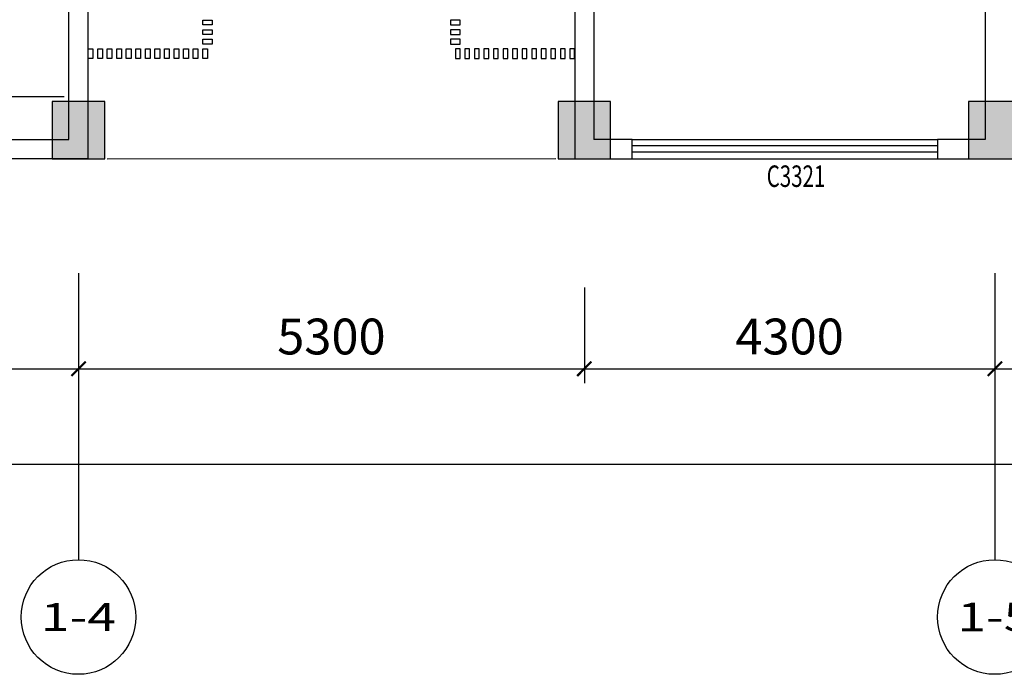
# Model space of a CAD drawing. Units: millimetres. Extents: x -94623 to 1796940, y -76944 to 770679.
# Drawn here: x -64839 to -54523, y 409223 to 416078 of the extents above; entities that cross this region are included whole.
import ezdxf
from ezdxf.enums import TextEntityAlignment as Align

# ---------------------------------------------------------------- set-up
doc = ezdxf.new("R2010")
doc.units = ezdxf.units.MM
for name, color, linetype in [('A-土建墙（含管井、立管）', 6, 'Continuous'), ('A-土建柱', 255, 'Continuous'), ('A-窗', 2, 'Continuous'), ('A-轴号', 134, 'Continuous'), ('AXIS_TEXT', 7, 'Continuous'), ('P-完成面', 30, 'Continuous'), ('P-活动家具', 146, 'Continuous'), ('W-区域文字', 35, 'Continuous'), ('W-尺寸', 9, 'Continuous'), ('柱边', 2, 'Continuous'), ('梁柱看线', 44, 'Continuous')]:
    doc.layers.add(name, color=color, linetype=linetype)
doc.layers.add('柱涂实', color=52, linetype='Continuous', lineweight=18)
doc.styles.add('_TCH_AXIS', font='COMPLEX', dxfattribs={"bigfont": 'GBCBIG'})
doc.styles.add('COMPLEX', font='COMPLEX')
doc.styles.add('DIM', font='txt', dxfattribs={"width": 0.7})
doc.dimstyles.new('副本 DIM-150', dxfattribs={"dimscale": 150, "dimtxt": 2.5, "dimasz": 1, "dimexe": 1, "dimexo": 1, "dimgap": 1, "dimtad": 1, "dimdec": 0, "dimzin": 0, "dimdsep": 46, "dimtxsty": 'DIM', "dimblk": 'ARCHTICK', "dimcen": 0, "dimclrd": 8, "dimclre": 8, "dimclrt": 35, "dimadec": 0, "dimazin": 0, "dimtfac": 0.5, "dimtdec": 0, "dimtix": 1, "dimtmove": 2, "dimatfit": 2, "dimldrblk": 'A', "dimfxl": 10, "dimfxlon": 1, "dimtolj": 1, "dimtzin": 0, "dimlwd": -1, "dimlwe": -1, "dimarcsym": 0})

# ---------------------------------------------------------------- blocks, each defined once
blk = doc.blocks.new('小2柱')
at = {"layer": '柱涂实'}
h = blk.add_hatch(color=8, dxfattribs=at)
h.dxf.hatch_style = 1
h.paths.add_polyline_path([(2638453, 1776454), (2638453, 1777054), (2637853, 1777054), (2637853, 1776454)])
h.paths.add_polyline_path([(2633253, 1776454), (2633253, 1777054), (2632653, 1777054), (2632653, 1776454)])
h.paths.add_polyline_path([(2648853, 1772904), (2648853, 1773404), (2648353, 1773404), (2648353, 1772904)])
h.paths.add_polyline_path([(2648853, 1769004), (2648853, 1769504), (2648353, 1769504), (2648353, 1769004)])
h.paths.add_polyline_path([(2638453, 1768229), (2638453, 1768779), (2637853, 1768779), (2637853, 1768229)])
h.paths.add_polyline_path([(2633253, 1768229), (2633253, 1768779), (2632653, 1768779), (2632653, 1768229)])
h.paths.add_polyline_path([(2638453, 1759229), (2638453, 1759779), (2637853, 1759779), (2637853, 1759229)])
h.paths.add_polyline_path([(2633253, 1759229), (2633253, 1759779), (2632653, 1759779), (2632653, 1759229)])
h.paths.add_polyline_path([(2638453, 1750754), (2638453, 1751354), (2637853, 1751354), (2637853, 1750754)])
h.paths.add_polyline_path([(2633253, 1750754), (2633253, 1751354), (2632653, 1751354), (2632653, 1750754)])
h.paths.add_polyline_path([(2638453, 1736554), (2638453, 1737154), (2637853, 1737154), (2637853, 1736554)])
h.paths.add_polyline_path([(2633253, 1736554), (2633253, 1737154), (2632653, 1737154), (2632653, 1736554)])
h.paths.add_polyline_path([(2638453, 1728329), (2638453, 1728879), (2637853, 1728879), (2637853, 1728329)])
h.paths.add_polyline_path([(2633253, 1728329), (2633253, 1728879), (2632653, 1728879), (2632653, 1728329)])
h.paths.add_polyline_path([(2638453, 1716329), (2638453, 1716879), (2637853, 1716879), (2637853, 1716329)])
h.paths.add_polyline_path([(2633253, 1716329), (2633253, 1716879), (2632653, 1716879), (2632653, 1716329)])
h.paths.add_polyline_path([(2571453, 1736654), (2571453, 1737154), (2570953, 1737154), (2570953, 1736654)])
h.paths.add_polyline_path([(2567203, 1736654), (2567203, 1737154), (2566703, 1737154), (2566703, 1736654)])
h.paths.add_polyline_path([(2559253, 1736654), (2559253, 1737154), (2558753, 1737154), (2558753, 1736654)])
h.paths.add_polyline_path([(2567203, 1732404), (2567203, 1732904), (2566703, 1732904), (2566703, 1732404)])
h.paths.add_polyline_path([(2559253, 1732404), (2559253, 1732904), (2558753, 1732904), (2558753, 1732404)])
h.paths.add_polyline_path([(2571453, 1728354), (2571453, 1728854), (2570953, 1728854), (2570953, 1728354)])
h.paths.add_polyline_path([(2567203, 1728354), (2567203, 1728854), (2566703, 1728854), (2566703, 1728354)])
h.paths.add_polyline_path([(2559253, 1728354), (2559253, 1728854), (2558753, 1728854), (2558753, 1728354)])
h.paths.add_polyline_path([(2571453, 1719504), (2571453, 1720004), (2570953, 1720004), (2570953, 1719504)])
h.paths.add_polyline_path([(2567153, 1719504), (2567153, 1720004), (2566653, 1720004), (2566653, 1719504)])
h.paths.add_polyline_path([(2559253, 1719504), (2559253, 1720004), (2558753, 1720004), (2558753, 1719504)])
h.paths.add_polyline_path([(2571453, 1776554), (2571453, 1777054), (2570953, 1777054), (2570953, 1776554)])
h.paths.add_polyline_path([(2567203, 1776554), (2567203, 1777054), (2566703, 1777054), (2566703, 1776554)])
h.paths.add_polyline_path([(2559253, 1776554), (2559253, 1777054), (2558753, 1777054), (2558753, 1776554)])
h.paths.add_polyline_path([(2567203, 1772304), (2567203, 1772804), (2566703, 1772804), (2566703, 1772304)])
h.paths.add_polyline_path([(2559253, 1772304), (2559253, 1772804), (2558753, 1772804), (2558753, 1772304)])
h.paths.add_polyline_path([(2571453, 1768254), (2571453, 1768754), (2570953, 1768754), (2570953, 1768254)])
h.paths.add_polyline_path([(2567203, 1768254), (2567203, 1768754), (2566703, 1768754), (2566703, 1768254)])
h.paths.add_polyline_path([(2559253, 1768254), (2559253, 1768754), (2558753, 1768754), (2558753, 1768254)])
h.paths.add_polyline_path([(2571453, 1759404), (2571453, 1759904), (2570953, 1759904), (2570953, 1759404)])
h.paths.add_polyline_path([(2567153, 1759404), (2567153, 1759904), (2566653, 1759904), (2566653, 1759404)])
h.paths.add_polyline_path([(2559253, 1759404), (2559253, 1759904), (2558753, 1759904), (2558753, 1759404)])
h.paths.add_polyline_path([(2571453, 1750754), (2571453, 1751254), (2570953, 1751254), (2570953, 1750754)])
h.paths.add_polyline_path([(2567153, 1750754), (2567153, 1751254), (2566653, 1751254), (2566653, 1750754)])
h.paths.add_polyline_path([(2638453, 1789904), (2638453, 1790504), (2637853, 1790504), (2637853, 1789904)])
h.paths.add_polyline_path([(2638453, 1781004), (2638453, 1781504), (2637953, 1781504), (2637953, 1781004)])
h.paths.add_polyline_path([(2638453, 1777204), (2638453, 1777704), (2637953, 1777704), (2637953, 1777204)])
h.paths.add_polyline_path([(2633253, 1790004), (2633253, 1790504), (2632753, 1790504), (2632753, 1790004)])
h.paths.add_polyline_path([(2633253, 1781004), (2633253, 1781504), (2632753, 1781504), (2632753, 1781004)])
h.paths.add_polyline_path([(2633253, 1777204), (2633253, 1777704), (2632753, 1777704), (2632753, 1777204)])
h.paths.add_polyline_path([(2629003, 1790004), (2629003, 1790504), (2628503, 1790504), (2628503, 1790004)])
h.paths.add_polyline_path([(2629003, 1781004), (2629003, 1781504), (2628503, 1781504), (2628503, 1781004)])
h.paths.add_polyline_path([(2629003, 1777204), (2629003, 1777704), (2628503, 1777704), (2628503, 1777204)])
h.paths.add_polyline_path([(2619428, 1789904), (2619428, 1790504), (2618878, 1790504), (2618878, 1789904)])
h.paths.add_polyline_path([(2619403, 1781004), (2619403, 1781504), (2618903, 1781504), (2618903, 1781004)])
h.paths.add_polyline_path([(2619403, 1777204), (2619403, 1777704), (2618903, 1777704), (2618903, 1777204)])
h.paths.add_polyline_path([(2610403, 1789904), (2610403, 1790504), (2609803, 1790504), (2609803, 1789904)])
h.paths.add_polyline_path([(2610303, 1781004), (2610303, 1781504), (2609803, 1781504), (2609803, 1781004)])
h.paths.add_polyline_path([(2610303, 1777204), (2610303, 1777704), (2609803, 1777704), (2609803, 1777204)])
h.paths.add_polyline_path([(2609653, 1789904), (2609653, 1790504), (2609053, 1790504), (2609053, 1789904)])
h.paths.add_polyline_path([(2609653, 1781004), (2609653, 1781604), (2609053, 1781604), (2609053, 1781004)])
h.paths.add_polyline_path([(2609653, 1777204), (2609653, 1777704), (2609153, 1777704), (2609153, 1777204)])
h.paths.add_polyline_path([(2600228, 1789904), (2600228, 1790504), (2599678, 1790504), (2599678, 1789904)])
h.paths.add_polyline_path([(2600203, 1781004), (2600203, 1781504), (2599703, 1781504), (2599703, 1781004)])
h.paths.add_polyline_path([(2600203, 1777204), (2600203, 1777704), (2599703, 1777704), (2599703, 1777204)])
h.paths.add_polyline_path([(2590628, 1789904), (2590628, 1790504), (2590078, 1790504), (2590078, 1789904)])
h.paths.add_polyline_path([(2590603, 1781004), (2590603, 1781504), (2590103, 1781504), (2590103, 1781004)])
h.paths.add_polyline_path([(2590603, 1777204), (2590603, 1777704), (2590103, 1777704), (2590103, 1777204)])
h.paths.add_polyline_path([(2581028, 1789904), (2581028, 1790504), (2580478, 1790504), (2580478, 1789904)])
h.paths.add_polyline_path([(2581003, 1781004), (2581003, 1781504), (2580503, 1781504), (2580503, 1781004)])
h.paths.add_polyline_path([(2581003, 1777204), (2581003, 1777704), (2580503, 1777704), (2580503, 1777204)])
h.paths.add_polyline_path([(2571428, 1789904), (2571428, 1790504), (2570878, 1790504), (2570878, 1789904)])
h.paths.add_polyline_path([(2571403, 1781004), (2571403, 1781504), (2570903, 1781504), (2570903, 1781004)])
h.paths.add_polyline_path([(2571403, 1777204), (2571403, 1777704), (2570903, 1777704), (2570903, 1777204)])
h.paths.add_polyline_path([(2567228, 1789904), (2567228, 1790504), (2566678, 1790504), (2566678, 1789904)])
h.paths.add_polyline_path([(2567203, 1781004), (2567203, 1781504), (2566703, 1781504), (2566703, 1781004)])
h.paths.add_polyline_path([(2567203, 1777204), (2567203, 1777704), (2566703, 1777704), (2566703, 1777204)])
h.paths.add_polyline_path([(2558453, 1789904), (2558453, 1790504), (2557853, 1790504), (2557853, 1789904)])
h.paths.add_polyline_path([(2558453, 1781004), (2558453, 1781604), (2557853, 1781604), (2557853, 1781004)])
h.paths.add_polyline_path([(2558353, 1777204), (2558353, 1777704), (2557853, 1777704), (2557853, 1777204)])
h.paths.add_polyline_path([(2638453, 1750004), (2638453, 1750604), (2637903, 1750604), (2637903, 1750004)])
h.paths.add_polyline_path([(2638453, 1741104), (2638453, 1741704), (2637853, 1741704), (2637853, 1741104)])
h.paths.add_polyline_path([(2638453, 1737304), (2638453, 1737804), (2637953, 1737804), (2637953, 1737304)])
h.paths.add_polyline_path([(2633253, 1750004), (2633253, 1750604), (2632703, 1750604), (2632703, 1750004)])
h.paths.add_polyline_path([(2633253, 1741104), (2633253, 1741704), (2632653, 1741704), (2632653, 1741104)])
h.paths.add_polyline_path([(2633253, 1737304), (2633253, 1737804), (2632753, 1737804), (2632753, 1737304)])
h.paths.add_polyline_path([(2629028, 1750004), (2629028, 1750604), (2628478, 1750604), (2628478, 1750004)])
h.paths.add_polyline_path([(2629053, 1741104), (2629053, 1741704), (2628453, 1741704), (2628453, 1741104)])
h.paths.add_polyline_path([(2629003, 1737304), (2629003, 1737804), (2628503, 1737804), (2628503, 1737304)])
h.paths.add_polyline_path([(2619428, 1750004), (2619428, 1750604), (2618878, 1750604), (2618878, 1750004)])
h.paths.add_polyline_path([(2619453, 1741104), (2619453, 1741704), (2618853, 1741704), (2618853, 1741104)])
h.paths.add_polyline_path([(2619403, 1737304), (2619403, 1737804), (2618903, 1737804), (2618903, 1737304)])
h.paths.add_polyline_path([(2610353, 1750004), (2610353, 1750604), (2609803, 1750604), (2609803, 1750004)])
h.paths.add_polyline_path([(2610403, 1741104), (2610403, 1741704), (2609803, 1741704), (2609803, 1741104)])
h.paths.add_polyline_path([(2610303, 1737304), (2610303, 1737804), (2609803, 1737804), (2609803, 1737304)])
h.paths.add_polyline_path([(2609653, 1750004), (2609653, 1750604), (2609103, 1750604), (2609103, 1750004)])
h.paths.add_polyline_path([(2609653, 1741104), (2609653, 1741704), (2609053, 1741704), (2609053, 1741104)])
h.paths.add_polyline_path([(2609653, 1737304), (2609653, 1737804), (2609153, 1737804), (2609153, 1737304)])
h.paths.add_polyline_path([(2600228, 1750004), (2600228, 1750604), (2599678, 1750604), (2599678, 1750004)])
h.paths.add_polyline_path([(2600253, 1741104), (2600253, 1741704), (2599653, 1741704), (2599653, 1741104)])
h.paths.add_polyline_path([(2600203, 1737304), (2600203, 1737804), (2599703, 1737804), (2599703, 1737304)])
h.paths.add_polyline_path([(2590628, 1750004), (2590628, 1750604), (2590078, 1750604), (2590078, 1750004)])
h.paths.add_polyline_path([(2590653, 1741104), (2590653, 1741704), (2590053, 1741704), (2590053, 1741104)])
h.paths.add_polyline_path([(2590603, 1737304), (2590603, 1737804), (2590103, 1737804), (2590103, 1737304)])
h.paths.add_polyline_path([(2581028, 1750004), (2581028, 1750604), (2580478, 1750604), (2580478, 1750004)])
h.paths.add_polyline_path([(2581053, 1741104), (2581053, 1741704), (2580453, 1741704), (2580453, 1741104)])
h.paths.add_polyline_path([(2581003, 1737304), (2581003, 1737804), (2580503, 1737804), (2580503, 1737304)])
h.paths.add_polyline_path([(2571428, 1750004), (2571428, 1750604), (2570878, 1750604), (2570878, 1750004)])
h.paths.add_polyline_path([(2571453, 1741104), (2571453, 1741704), (2570853, 1741704), (2570853, 1741104)])
h.paths.add_polyline_path([(2571403, 1737304), (2571403, 1737804), (2570903, 1737804), (2570903, 1737304)])
h.paths.add_polyline_path([(2567228, 1750004), (2567228, 1750604), (2566678, 1750604), (2566678, 1750004)])
h.paths.add_polyline_path([(2567253, 1741104), (2567253, 1741704), (2566653, 1741704), (2566653, 1741104)])
h.paths.add_polyline_path([(2567203, 1737304), (2567203, 1737804), (2566703, 1737804), (2566703, 1737304)])
h.paths.add_polyline_path([(2558403, 1750004), (2558403, 1750604), (2557853, 1750604), (2557853, 1750004)])
h.paths.add_polyline_path([(2558453, 1741104), (2558453, 1741704), (2557853, 1741704), (2557853, 1741104)])
h.paths.add_polyline_path([(2558353, 1737304), (2558353, 1737804), (2557853, 1737804), (2557853, 1737304)])
h.paths.add_polyline_path([(2567303, 1694603), (2567303, 1695253), (2566653, 1695253), (2566653, 1694603)])
h.paths.add_polyline_path([(2561802, 1694603), (2562452, 1694603), (2562452, 1695253), (2561802, 1695253)])
h.paths.add_polyline_path([(2634503, 1694604), (2634503, 1695254), (2633853, 1695254), (2633853, 1694604)])
h.paths.add_polyline_path([(2629003, 1694604), (2629653, 1694604), (2629653, 1695254), (2629003, 1695254)])
h.paths.add_polyline_path([(2638453, 1708054), (2638453, 1708654), (2637853, 1708654), (2637853, 1708054)])
h.paths.add_polyline_path([(2633253, 1708054), (2633253, 1708654), (2632653, 1708654), (2632653, 1708054)])
h.paths.add_polyline_path([(2571453, 1708054), (2571453, 1708554), (2570953, 1708554), (2570953, 1708054)])
h.paths.add_polyline_path([(2567153, 1708054), (2567153, 1708554), (2566653, 1708554), (2566653, 1708054)])
h.paths.add_polyline_path([(2638453, 1707404), (2638453, 1707904), (2637953, 1707904), (2637953, 1707404)])
h.paths.add_polyline_path([(2638453, 1703504), (2638453, 1704104), (2637853, 1704104), (2637853, 1703504)])
h.paths.add_polyline_path([(2638453, 1694604), (2638453, 1695204), (2637903, 1695204), (2637903, 1694604)])
h.paths.add_polyline_path([(2629603, 1707404), (2629603, 1707904), (2629103, 1707904), (2629103, 1707404)])
h.paths.add_polyline_path([(2629653, 1703504), (2629653, 1704104), (2629053, 1704104), (2629053, 1703504)])
h.paths.add_polyline_path([(2625428, 1694604), (2625428, 1695204), (2624878, 1695204), (2624878, 1694604)])
h.paths.add_polyline_path([(2619403, 1707404), (2619403, 1707904), (2618903, 1707904), (2618903, 1707404)])
h.paths.add_polyline_path([(2619453, 1703504), (2619453, 1704104), (2618853, 1704104), (2618853, 1703504)])
h.paths.add_polyline_path([(2619428, 1694604), (2619428, 1695204), (2618878, 1695204), (2618878, 1694604)])
h.paths.add_polyline_path([(2615153, 1703504), (2615153, 1704104), (2614553, 1704104), (2614553, 1703504)])
h.paths.add_polyline_path([(2615123, 1694604), (2615123, 1695204), (2614573, 1695204), (2614573, 1694604)])
h.paths.add_polyline_path([(2609828, 1707404), (2609828, 1707904), (2609328, 1707904), (2609328, 1707404)])
h.paths.add_polyline_path([(2609828, 1703504), (2609828, 1704104), (2609228, 1704104), (2609228, 1703504)])
h.paths.add_polyline_path([(2609828, 1694604), (2609828, 1695204), (2609278, 1695204), (2609278, 1694604)])
h.paths.add_polyline_path([(2600203, 1707404), (2600203, 1707904), (2599703, 1707904), (2599703, 1707404)])
h.paths.add_polyline_path([(2600253, 1703504), (2600253, 1704104), (2599653, 1704104), (2599653, 1703504)])
h.paths.add_polyline_path([(2600228, 1694604), (2600228, 1695204), (2599678, 1695204), (2599678, 1694604)])
h.paths.add_polyline_path([(2590603, 1707404), (2590603, 1707904), (2590103, 1707904), (2590103, 1707404)])
h.paths.add_polyline_path([(2590653, 1703504), (2590653, 1704104), (2590053, 1704104), (2590053, 1703504)])
h.paths.add_polyline_path([(2590628, 1694604), (2590628, 1695204), (2590078, 1695204), (2590078, 1694604)])
h.paths.add_polyline_path([(2581003, 1707404), (2581003, 1707904), (2580503, 1707904), (2580503, 1707404)])
h.paths.add_polyline_path([(2581053, 1703504), (2581053, 1704104), (2580453, 1704104), (2580453, 1703504)])
h.paths.add_polyline_path([(2581028, 1694604), (2581028, 1695204), (2580478, 1695204), (2580478, 1694604)])
h.paths.add_polyline_path([(2576753, 1703504), (2576753, 1704104), (2576153, 1704104), (2576153, 1703504)])
h.paths.add_polyline_path([(2576728, 1694604), (2576728, 1695204), (2576178, 1695204), (2576178, 1694604)])
h.paths.add_polyline_path([(2571403, 1707404), (2571403, 1707904), (2570903, 1707904), (2570903, 1707404)])
h.paths.add_polyline_path([(2571453, 1703504), (2571453, 1704104), (2570853, 1704104), (2570853, 1703504)])
h.paths.add_polyline_path([(2571428, 1694604), (2571428, 1695204), (2570878, 1695204), (2570878, 1694604)])
h.paths.add_polyline_path([(2567203, 1707404), (2567203, 1707904), (2566703, 1707904), (2566703, 1707404)])
h.paths.add_polyline_path([(2567253, 1703504), (2567253, 1704104), (2566653, 1704104), (2566653, 1703504)])
h.paths.add_polyline_path([(2558353, 1707404), (2558353, 1707904), (2557853, 1707904), (2557853, 1707404)])
h.paths.add_polyline_path([(2558453, 1703504), (2558453, 1704104), (2557853, 1704104), (2557853, 1703504)])
h.paths.add_polyline_path([(2558403, 1694604), (2558403, 1695204), (2557853, 1695204), (2557853, 1694604)])
at = {"layer": '柱边'}
for points in [[(2571428, 1694604), (2571428, 1695204), (2570878, 1695204), (2570878, 1694604)], [(2576728, 1694604), (2576728, 1695204), (2576178, 1695204), (2576178, 1694604)], [(2581028, 1694604), (2581028, 1695204), (2580478, 1695204), (2580478, 1694604)]]:
    blk.add_lwpolyline(points, close=True, dxfattribs=at)
blk = doc.blocks.new('_ArchTick')
at = {"color": 0, "linetype": 'ByBlock', "const_width": 0.15}
blk.add_lwpolyline([(-0.5, -0.5), (0.5, 0.5)], dxfattribs=at)
blk = doc.blocks.new('*D148')
at = {"layer": 'W-尺寸', "color": 8, "transparency": 16777216}
for p, q in [((-68423, 413272), (-68423, 412272)), ((-64223, 413272), (-64223, 412272)), ((-68423, 412422), (-64223, 412422))]:
    blk.add_line(p, q, dxfattribs=at)
at = {"layer": 'W-尺寸', "color": 8, "transparency": 16777216, "xscale": 150, "yscale": 150, "zscale": 150, "rotation": 180}
blk.add_blockref('_ArchTick', (-68423, 412422), dxfattribs=at)
at = {"layer": 'W-尺寸', "color": 8, "transparency": 16777216, "xscale": 150, "yscale": 150, "zscale": 150}
blk.add_blockref('_ArchTick', (-64223, 412422), dxfattribs=at)
at = {"layer": 'W-尺寸', "color": 35, "transparency": 16777216, "insert": (-66323, 412760), "char_height": 375, "attachment_point": 5, "style": 'DIM'}
blk.add_mtext('\\A1;4200', dxfattribs=at)
blk = doc.blocks.new('A')
for p, q in [((-1.435, 1.148), (-1.09, 1.437)), ((-1.09, 1.437), (0, 0)), ((-1.435, 1.148), (-0.369, 0)), ((-0.369, 0), (-2.127, 0)), ((-1.435, -1.148), (-0.369, 0)), ((-1.09, -1.437), (0, 0)), ((-1.435, -1.148), (-1.09, -1.437))]:
    blk.add_line(p, q)
for points in [[(-1.435, 1.148), (-1.09, 1.437), (-0.369, 0), (0, 0)], [(-1.435, -1.148), (-1.09, -1.437), (-0.369, 0), (0, 0)]]:
    blk.add_solid(points)
blk = doc.blocks.new('*D149')
at = {"layer": 'W-尺寸', "color": 8, "transparency": 16777216}
for p, q in [((-64223, 413272), (-64223, 412272)), ((-58923, 413272), (-58923, 412272)), ((-64223, 412422), (-58923, 412422))]:
    blk.add_line(p, q, dxfattribs=at)
at = {"layer": 'W-尺寸', "color": 8, "transparency": 16777216, "xscale": 150, "yscale": 150, "zscale": 150, "rotation": 180}
blk.add_blockref('_ArchTick', (-64223, 412422), dxfattribs=at)
at = {"layer": 'W-尺寸', "color": 8, "transparency": 16777216, "xscale": 150, "yscale": 150, "zscale": 150}
blk.add_blockref('_ArchTick', (-58923, 412422), dxfattribs=at)
at = {"layer": 'W-尺寸', "color": 35, "transparency": 16777216, "insert": (-61573, 412760), "char_height": 375, "attachment_point": 5, "style": 'DIM'}
blk.add_mtext('\\A1;5300', dxfattribs=at)
blk = doc.blocks.new('*D150')
at = {"layer": 'W-尺寸', "color": 8, "transparency": 16777216}
for p, q in [((-58923, 413272), (-58923, 412272)), ((-54623, 413272), (-54623, 412272)), ((-58923, 412422), (-54623, 412422))]:
    blk.add_line(p, q, dxfattribs=at)
at = {"layer": 'W-尺寸', "color": 8, "transparency": 16777216, "xscale": 150, "yscale": 150, "zscale": 150, "rotation": 180}
blk.add_blockref('_ArchTick', (-58923, 412422), dxfattribs=at)
at = {"layer": 'W-尺寸', "color": 8, "transparency": 16777216, "xscale": 150, "yscale": 150, "zscale": 150}
blk.add_blockref('_ArchTick', (-54623, 412422), dxfattribs=at)
at = {"layer": 'W-尺寸', "color": 35, "transparency": 16777216, "insert": (-56773, 412760), "char_height": 375, "attachment_point": 5, "style": 'DIM'}
blk.add_mtext('\\A1;4300', dxfattribs=at)
blk = doc.blocks.new('*D151')
at = {"layer": 'W-尺寸', "color": 8, "transparency": 16777216}
for p, q in [((-54623, 413272), (-54623, 412272)), ((-45023, 413272), (-45023, 412272)), ((-54623, 412422), (-45023, 412422))]:
    blk.add_line(p, q, dxfattribs=at)
at = {"layer": 'W-尺寸', "color": 8, "transparency": 16777216, "xscale": 150, "yscale": 150, "zscale": 150, "rotation": 180}
blk.add_blockref('_ArchTick', (-54623, 412422), dxfattribs=at)
at = {"layer": 'W-尺寸', "color": 8, "transparency": 16777216, "xscale": 150, "yscale": 150, "zscale": 150}
blk.add_blockref('_ArchTick', (-45023, 412422), dxfattribs=at)
at = {"layer": 'W-尺寸', "color": 35, "transparency": 16777216, "insert": (-49823, 412760), "char_height": 375, "attachment_point": 5, "style": 'DIM'}
blk.add_mtext('\\A1;9600', dxfattribs=at)
blk = doc.blocks.new('*D161')
at = {"layer": 'W-尺寸', "color": 8, "transparency": 16777216}
for p, q in [((-77423, 412922), (-77423, 411272)), ((2977, 412922), (2977, 411272)), ((-77423, 411422), (2977, 411422))]:
    blk.add_line(p, q, dxfattribs=at)
at = {"layer": 'W-尺寸', "color": 8, "transparency": 16777216, "xscale": 150, "yscale": 150, "zscale": 150, "rotation": 180}
blk.add_blockref('_ArchTick', (-77423, 411422), dxfattribs=at)
at = {"layer": 'W-尺寸', "color": 8, "transparency": 16777216, "xscale": 150, "yscale": 150, "zscale": 150}
blk.add_blockref('_ArchTick', (2977, 411422), dxfattribs=at)
at = {"layer": 'W-尺寸', "color": 35, "transparency": 16777216, "insert": (-37223, 411760), "char_height": 375, "attachment_point": 5, "style": 'DIM'}
blk.add_mtext('\\A1;80400', dxfattribs=at)
blk = doc.blocks.new('_AXISO')
blk.add_circle((0, 0), 0.5)
at = {"layer": 'AXIS_TEXT', "style": 'COMPLEX', "width": 1.041667}
blk.add_attdef('A', text='', height=0.56, dxfattribs=at).set_placement((-0.25, -0.28), (0.25, -0.28), align=Align.FIT)

msp = doc.modelspace()

# ---------------------------------------------------------------- linework, layer by layer
at = {"layer": 'A-土建墙（含管井、立管）'}
for p, q in [((-54723.20874, 423022.49076), (-54723.25119, 415622.40801)), ((-64323.203, 414822.4725), (-64323.203, 416722.47249)), ((-58823.203, 416722.40743), (-58823.203, 414822.40743)), ((-64123.203, 414622.4725), (-64123.203, 416622.47127)), ((-59023.203, 416622.40866), (-59023.203, 414622.40743)), ((-54723.19784, 415622.40801), (-54723.20243, 414822.40743)), ((-66672.86579, 414822.4725), (-64323.203, 414822.4725)), ((-58423.20893, 414822.40743), (-58823.203, 414822.40743)), ((-58423.20893, 414622.40743), (-58423.20893, 414822.40743)), ((-54723.20243, 414822.40743), (-55223.20893, 414822.40743)), ((-55223.20893, 414822.40743), (-55223.20893, 414622.40743)), ((-66872.86694, 414622.4725), (-64123.203, 414622.4725)), ((-59023.203, 414622.40743), (-58423.20893, 414622.40743)), ((-55223.20893, 414622.40743), (-54623.203, 414622.40743)), ((-54623.203, 414622.40743), (-54223.203, 414622.40743))]:
    msp.add_line(p, q, dxfattribs=at)
at = {"layer": 'A-窗'}
for p, q in [((-58423.20893, 414822.40743), (-55223.20893, 414822.40743)), ((-55223.20893, 414755.74077), (-58423.20893, 414755.74077)), ((-55223.20893, 414689.0741), (-58423.20893, 414689.0741)), ((-58423.20893, 414622.40743), (-55223.20893, 414622.40743))]:
    msp.add_line(p, q, dxfattribs=at)
at = {"layer": 'A-轴号'}
for p, q in [((-64223.25121, 413422.41937), (-64223.25121, 410422.52032)), ((-54623.25126, 413422.41935), (-54623.25126, 410422.52031))]:
    msp.add_line(p, q, dxfattribs=at)
at = {"layer": 'P-完成面'}
for points in [[(-62821.67704, 416072.34237), (-62821.67704, 416022.34237), (-62921.68625, 416022.34237), (-62921.68625, 416072.34237)], [(-60324.88945, 416072.34237), (-60324.88945, 416022.34237), (-60224.88025, 416022.34237), (-60224.88025, 416072.34237)], [(-62821.67704, 415972.34237), (-62821.67704, 415922.34237), (-62921.68625, 415922.34237), (-62921.68625, 415972.34237)], [(-60324.88945, 415972.34237), (-60324.88945, 415922.34237), (-60224.88025, 415922.34237), (-60224.88025, 415972.34237)], [(-62821.67704, 415872.34237), (-62821.67704, 415822.34237), (-62921.68625, 415822.34237), (-62921.68625, 415872.34237)], [(-60324.88945, 415872.34237), (-60324.88945, 415822.34237), (-60224.88025, 415822.34237), (-60224.88025, 415872.34237)], [(-64071.87131, 415672.33439), (-64121.87131, 415672.33439), (-64121.87131, 415772.3436), (-64071.87131, 415772.3436)], [(-63971.87131, 415672.33439), (-64021.87131, 415672.33439), (-64021.87131, 415772.3436), (-63971.87131, 415772.3436)], [(-63871.87131, 415672.33439), (-63921.87131, 415672.33439), (-63921.87131, 415772.3436), (-63871.87131, 415772.3436)], [(-63771.87131, 415672.33439), (-63821.87131, 415672.33439), (-63821.87131, 415772.3436), (-63771.87131, 415772.3436)], [(-63671.87131, 415672.33439), (-63721.87131, 415672.33439), (-63721.87131, 415772.3436), (-63671.87131, 415772.3436)], [(-63571.87131, 415672.33439), (-63621.87131, 415672.33439), (-63621.87131, 415772.3436), (-63571.87131, 415772.3436)], [(-63471.87131, 415672.33439), (-63521.87131, 415672.33439), (-63521.87131, 415772.3436), (-63471.87131, 415772.3436)], [(-63371.87131, 415672.33439), (-63421.87131, 415672.33439), (-63421.87131, 415772.3436), (-63371.87131, 415772.3436)], [(-63271.87131, 415672.33439), (-63321.87131, 415672.33439), (-63321.87131, 415772.3436), (-63271.87131, 415772.3436)], [(-63171.87131, 415672.33439), (-63221.87131, 415672.33439), (-63221.87131, 415772.3436), (-63171.87131, 415772.3436)], [(-63071.87131, 415672.33439), (-63121.87131, 415672.33439), (-63121.87131, 415772.3436), (-63071.87131, 415772.3436)], [(-62971.87131, 415672.33439), (-63021.87131, 415672.33439), (-63021.87131, 415772.3436), (-62971.87131, 415772.3436)], [(-62871.87131, 415672.33439), (-62921.87131, 415672.33439), (-62921.87131, 415772.3436), (-62871.87131, 415772.3436)], [(-60274.69519, 415672.33439), (-60224.69519, 415672.33439), (-60224.69519, 415772.3436), (-60274.69519, 415772.3436)], [(-60174.69519, 415672.33439), (-60124.69519, 415672.33439), (-60124.69519, 415772.3436), (-60174.69519, 415772.3436)], [(-60074.69519, 415672.33439), (-60024.69519, 415672.33439), (-60024.69519, 415772.3436), (-60074.69519, 415772.3436)], [(-59974.69519, 415672.33439), (-59924.69519, 415672.33439), (-59924.69519, 415772.3436), (-59974.69519, 415772.3436)], [(-59874.69519, 415672.33439), (-59824.69519, 415672.33439), (-59824.69519, 415772.3436), (-59874.69519, 415772.3436)], [(-59774.69519, 415672.33439), (-59724.69519, 415672.33439), (-59724.69519, 415772.3436), (-59774.69519, 415772.3436)], [(-59674.69519, 415672.33439), (-59624.69519, 415672.33439), (-59624.69519, 415772.3436), (-59674.69519, 415772.3436)], [(-59574.69519, 415672.33439), (-59524.69519, 415672.33439), (-59524.69519, 415772.3436), (-59574.69519, 415772.3436)], [(-59474.69519, 415672.33439), (-59424.69519, 415672.33439), (-59424.69519, 415772.3436), (-59474.69519, 415772.3436)], [(-59374.69519, 415672.33439), (-59324.69519, 415672.33439), (-59324.69519, 415772.3436), (-59374.69519, 415772.3436)], [(-59274.69519, 415672.33439), (-59224.69519, 415672.33439), (-59224.69519, 415772.3436), (-59274.69519, 415772.3436)], [(-59174.69519, 415672.33439), (-59124.69519, 415672.33439), (-59124.69519, 415772.3436), (-59174.69519, 415772.3436)], [(-59074.69519, 415672.33439), (-59024.69519, 415672.33439), (-59024.69519, 415772.3436), (-59074.69519, 415772.3436)]]:
    msp.add_lwpolyline(points, close=True, dxfattribs=at)
at = {"layer": 'P-活动家具', "color": 134}
msp.add_lwpolyline([(-66672.86321, 415272.40743), (-64372.86321, 415272.40743)], dxfattribs=at)
at = {"layer": '梁柱看线'}
msp.add_line((-63923.18522, 414622.40743), (-59223.28614, 414622.42601), dxfattribs=at)

# ---------------------------------------------------------------- block references
at = {"layer": 'A-土建柱'}
msp.add_blockref('小2柱', (-2635376.11601, -1279981.6384), dxfattribs=at)
at = {"layer": 'A-轴号'}
ref = msp.add_blockref('_AXISO', (-64223.25121, 409822.52032), dxfattribs=dict(at, xscale=1200, yscale=1200, zscale=1200))
ref.add_attrib('A', '1-4', dxfattribs={"layer": 'AXIS_TEXT', "height": 290.392501, "style": '_TCH_AXIS'}).set_placement((-64617.35532, 409677.32407), (-63829.1471, 409677.32407), align=Align.FIT)
ref = msp.add_blockref('_AXISO', (-54623.25126, 409822.52031), dxfattribs=dict(at, xscale=1200, yscale=1200, zscale=1200))
ref.add_attrib('A', '1-5', dxfattribs={"layer": 'AXIS_TEXT', "height": 299.629315, "style": '_TCH_AXIS'}).set_placement((-55015.62298, 409672.70565), (-54230.87954, 409672.70565), align=Align.FIT)

# ---------------------------------------------------------------- texts
at = {"layer": 'W-区域文字', "color": 8, "style": 'DIM', "width": 0.7}
msp.add_text('C3321', height=225, dxfattribs=at).set_placement((-56705.56753, 414438.83973), align=Align.MIDDLE_CENTER)

# ---------------------------------------------------------------- dimensions: what is measured, and where the dimension line sits
at = {"layer": 'W-尺寸'}
for p1, p2, distance, picture, middle in [((-77423.25122, 413422.41938), (2976.74687, 413422.41928), -2000.00002, '*D161', (-37223.25218, 411759.91926)), ((-68423.25121, 413422.41937), (-64223.25121, 413422.41937), -1000.00001, '*D148', (-66323.25121, 412759.91936)), ((-64223.25121, 413422.41937), (-58923.25109, 413422.41936), -1000.00001, '*D149', (-61573.25115, 412759.91935)), ((-58923.25109, 413422.41936), (-54623.25126, 413422.41935), -1000.00001, '*D150', (-56773.25118, 412759.91934)), ((-54623.25126, 413422.41935), (-45023.25142, 413422.41934), -1000, '*D151', (-49823.25134, 412759.91934))]:
    dim = msp.add_aligned_dim(p1=p1, p2=p2, distance=distance, dimstyle='副本 DIM-150', dxfattribs=at)
    dim.commit()
    dim.dimension.update_dxf_attribs({"geometry": picture, "text_midpoint": middle})

doc.saveas('drawing.dxf')
